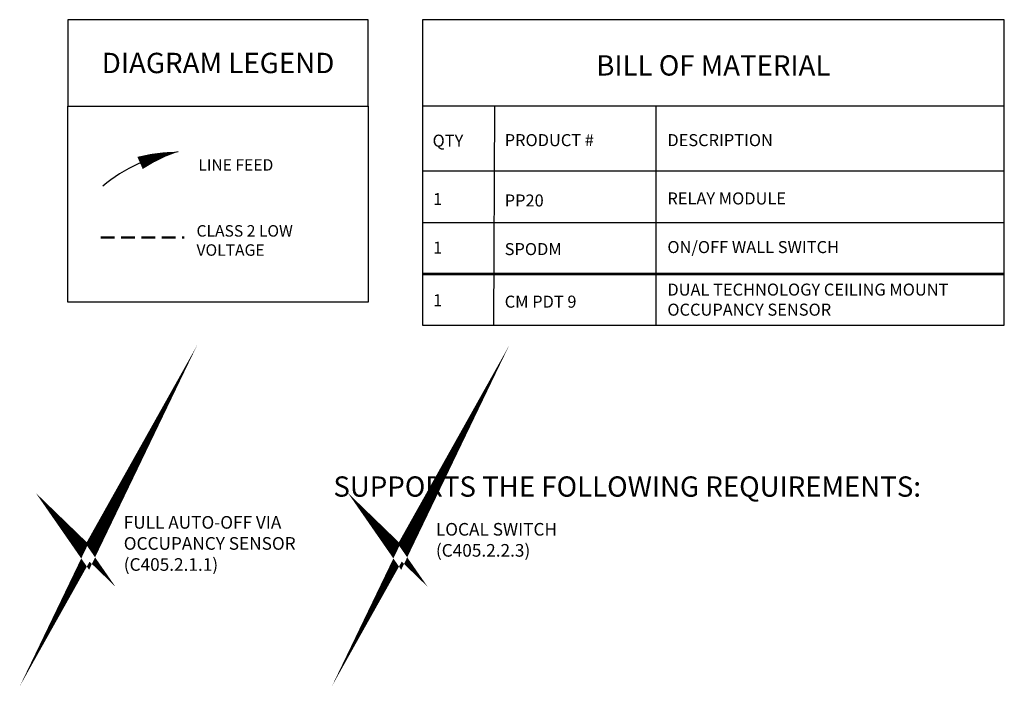
# Model space of a CAD drawing. Units: inches. Extents: x -6.4 to 62.5, y -22 to 52.5.
# Drawn here: x -6.4 to 29.8, y -22 to 2.5 of the extents above; entities that cross this region are included whole.
import ezdxf

# ---------------------------------------------------------------- set-up
doc = ezdxf.new("R2010")
doc.units = ezdxf.units.IN
doc.header["$LTSCALE"] = 2
doc.header["$MEASUREMENT"] = 0
doc.linetypes.add('HIDDEN', pattern=[0.375, 0.25, -0.125])
doc.layers.add('BOM TABLE', color=7, linetype='Continuous')
doc.layers.add('SSI-RISER', color=7, linetype='Continuous')
for name, color, linetype, lineweight in [('BORDER', 152, 'Continuous', 120), ('CAT5', 140, 'HIDDEN', 50), ('LINE VOLTAGE', 1, 'Continuous', 30)]:
    doc.layers.add(name, color=color, linetype=linetype, lineweight=lineweight)
doc.styles.add('ARIAL', font='arial.ttf')
doc.styles.get("Standard").update_dxf_attribs({"font": 'arial.ttf'})

msp = doc.modelspace()

# ---------------------------------------------------------------- linework, layer by layer
for points in [[(-4.66, -0.672), (6.402, -0.672), (6.402, 2.516), (-4.66, 2.516)], [(-4.66, -0.672), (6.402, -0.672), (6.402, -7.891), (-4.66, -7.891)]]:
    msp.add_lwpolyline(points, close=True)
at = {"layer": 'BOM TABLE'}
for p, q in [((8.402, -0.654), (29.849, -0.654)), ((11.06, -0.656), (11.024, -8.729)), ((17.005, -0.656), (17.005, -8.734)), ((8.402, -3.048), (29.849, -3.048)), ((8.402, -4.958), (29.849, -4.958)), ((8.402, -6.818), (29.849, -6.818)), ((8.402, -6.868), (29.849, -6.868)), ((8.402, -8.729), (29.849, -8.729))]:
    msp.add_line(p, q, dxfattribs=at)
msp.add_lwpolyline([(8.402, -8.729), (29.849, -8.729), (29.849, 2.516), (8.402, 2.516)], close=True, dxfattribs=at)
at = {"layer": 'BORDER', "const_width": 0.442}
for points in [[(-4.378, -16.642), (-3.917, -17.088), (-3.175, -15.765), (-3.917, -17.306), (-4.378, -16.642)], [(7.126, -16.642), (7.587, -17.088), (8.329, -15.765), (7.587, -17.306), (7.126, -16.642)]]:
    msp.add_lwpolyline(points, dxfattribs=at)
at = {"layer": 'CAT5'}
msp.add_line((-3.447, -5.501), (-0.382, -5.501), dxfattribs=at)
at = {"layer": 'LINE VOLTAGE', "linetype": 'Continuous'}
msp.add_lwpolyline([(-0.601, -2.348, 0, 0.489, 0.06456), (-2.004, -2.76, 0, 0, 0.06456)], format="xyseb", dxfattribs=at)
msp.add_arc((0.285, -7.964), 5.685, 98.9655, 130.1465, dxfattribs=at)
msp.add_arc((0.285, -7.964), 5.685, 98.9655, 130.1465, dxfattribs=at)

# ---------------------------------------------------------------- texts
at = {"style": 'ARIAL'}
for s, width, heights, insert, char_height, attachment_point in [('{\\fArial|b1|i0|c0|p34;DIAGRAM LEGEND}', 11.84073, [0], (0.871, 0.922), 0.75, 5), ('{\\fArial|b1|i0|c0|p34;BILL OF MATERIAL}', 21.59219, [0], (19.125, 0.832), 0.74709, 5), ('{\\fArial|b1|i0|c0|p34;QTY}', 196.58728, [0], (8.777, -1.938), 0.44349, 4), ('{\\fArial|b1|i0|c0|p34;PRODUCT #}', 196.58728, [0], (11.435, -1.92), 0.44349, 4), ('{\\fArial|b1|i0|c0|p34;DESCRIPTION}', 196.58728, [0], (17.431, -1.92), 0.44349, 4), ('LINE FEED', 5.75993, [0.663], (0.143, -2.833), 0.4231, 4), ('1', 196.58728, [0], (8.795, -4.09), 0.443, 4), ('PP20', 196.58728, [0], (11.435, -4.142), 0.4435, 4), ('RELAY MODULE  ', 8.90289, [2.09], (17.431, -4.067), 0.44349, 4), ('CLASS 2 LOW\\PVOLTAGE ', 435.81963, [0], (0.077, -5.615), 0.42314, 4), ('1', 196.58728, [0], (8.795, -5.881), 0.443, 4), ('SPODM', 196.58728, [0], (11.435, -5.933), 0.4435, 4), ('ON/OFF WALL SWITCH', 8.90289, [2.09], (17.431, -5.858), 0.44349, 4), ('DUAL TECHNOLOGY CEILING MOUNT OCCUPANCY SENSOR', 12.92096, [2.09], (17.431, -7.794), 0.44349, 4), ('1', 196.58728, [0], (8.795, -7.816), 0.443, 4), ('CM PDT 9', 196.58728, [0], (11.435, -7.869), 0.4435, 4), ('{\\fArial|b1|i0|c0|p34;SUPPORTS THE FOLLOWING REQUIREMENTS:}', 42.13521, [0.773], (15.95, -14.678), 0.74709, 5)]:
    msp.add_mtext_dynamic_manual_height_columns(s, width=width, gutter_width=40, heights=heights, dxfattribs=dict(at, insert=insert, char_height=char_height, attachment_point=attachment_point))
at = {"layer": 'SSI-RISER', "char_height": 0.46547, "width": 8.7963}
for s, insert, attachment_point in [('FULL AUTO-OFF VIA OCCUPANCY SENSOR \\P(C405.2.1.1)', (-2.605, -15.765), 1), ('LOCAL SWITCH\\P(C405.2.2.3)', (8.899, -16.701), 4)]:
    msp.add_mtext(s, dxfattribs=dict(at, insert=insert, attachment_point=attachment_point))

doc.saveas('drawing.dxf')
